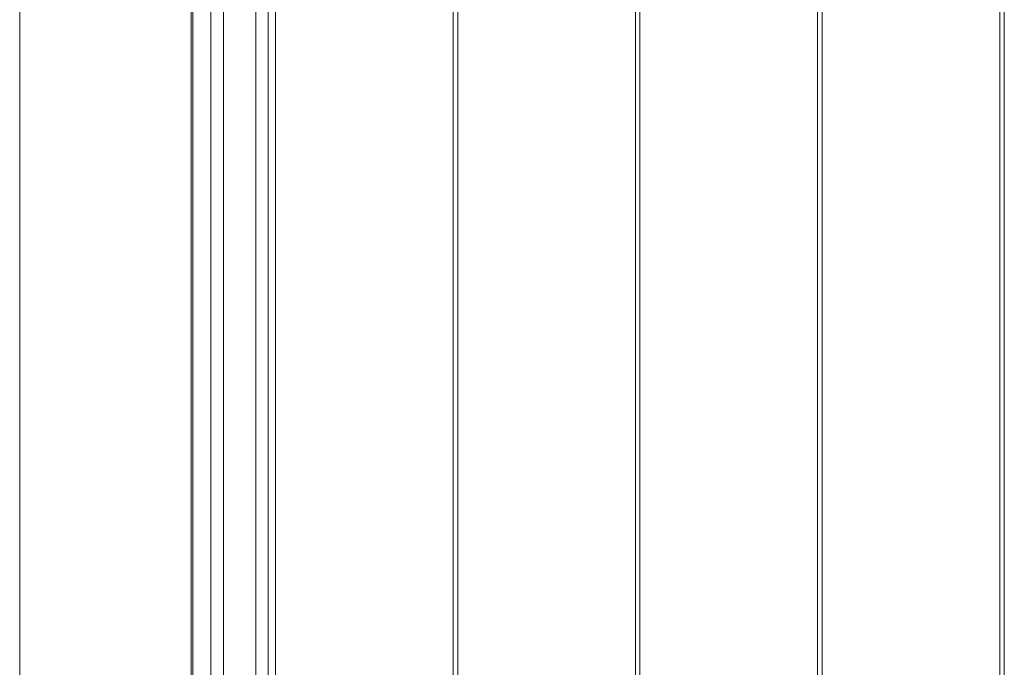
# Model space of a CAD drawing. Units: inches. Extents: x 2.7 to 70.7, y 3.1 to 54.5.
# Drawn here: x 2.7 to 7, y 35.9 to 38.8 of the extents above; entities that cross this region are included whole.
import ezdxf

# ---------------------------------------------------------------- set-up
doc = ezdxf.new("R2010")
doc.units = ezdxf.units.IN
doc.header["$MEASUREMENT"] = 0

msp = doc.modelspace()

# ---------------------------------------------------------------- linework, layer by layer
at = {"color": 7, "linetype": 'Continuous', "lineweight": 15}
for p, q in [((3.41957, 4.86059), (3.41957, 54.53259)), ((2.65557, 4.98059), (2.65557, 54.41258)), ((3.42757, 54.41258), (3.42757, 4.98059)), ((3.50757, 32.70458), (3.50757, 50.44858)), ((3.56357, 32.70458), (3.56357, 50.44858)), ((3.70757, 33.34059), (3.70757, 41.04459)), ((3.76357, 33.34059), (3.76357, 41.04459)), ((3.79557, 33.34059), (3.79557, 41.04458)), ((4.58757, 33.34059), (4.58757, 41.04458)), ((4.60837, 33.34059), (4.60837, 41.04458)), ((5.40037, 33.34059), (5.40037, 41.04458)), ((5.41957, 33.34059), (5.41957, 41.04458)), ((5.41957, 33.34059), (5.41957, 41.04458)), ((6.21157, 41.04458), (6.21157, 33.34059)), ((6.21157, 41.04458), (6.21157, 33.34059)), ((6.21157, 41.04458), (6.21157, 33.34059)), ((6.23157, 33.34059), (6.23157, 41.04458)), ((6.23157, 33.34059), (6.23157, 41.04458)), ((7.02357, 41.04458), (7.02357, 33.34059)), ((7.02357, 41.04458), (7.02357, 33.34059)), ((7.02357, 41.04458), (7.02357, 33.34059)), ((7.04357, 33.34059), (7.04357, 41.04458)), ((7.04357, 33.34059), (7.04357, 41.04458)), ((6.21157, 37.65418), (6.21157, 36.70299)), ((7.02357, 37.65418), (7.02357, 36.70299))]:
    msp.add_line(p, q, dxfattribs=at)

doc.saveas('drawing.dxf')
